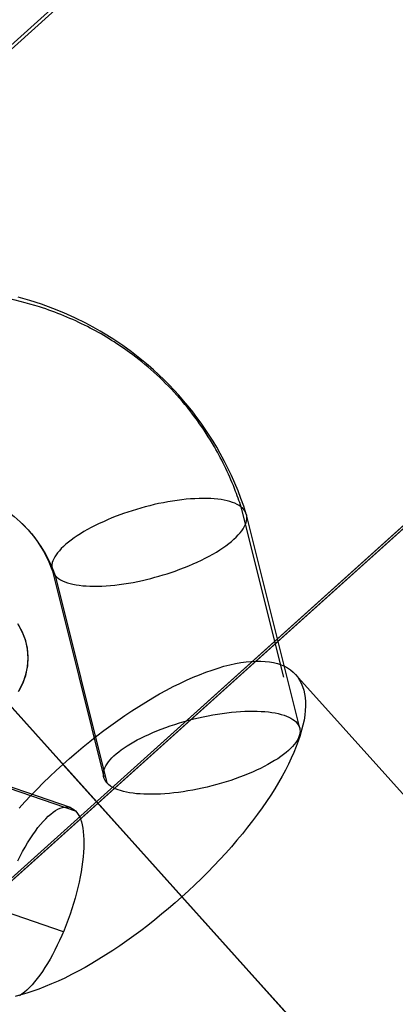
# Model space of a CAD drawing. Units: millimetres. Extents: x -12658 to 13880, y -3372 to 11620.
# Drawn here: x -9358 to -9333, y 8490 to 8553 of the extents above; entities that cross this region are included whole.
import ezdxf

# ---------------------------------------------------------------- set-up
doc = ezdxf.new("R2010")
doc.units = ezdxf.units.MM

msp = doc.modelspace()

# ---------------------------------------------------------------- linework, layer by layer
for p, q in [((-9469.278, 8632.518), (-7797.273, 6773.916)), ((-9385.678, 8539.588), (-7881.415, 6866.696))]:
    msp.add_line(p, q)
at = {"flags": 128}
for points in [[(-9819.548, 8082.916), (-9274.308, 8573.123), (-9321.075, 8625.099), (-9460.018, 8500.198), (-9460.584, 8500.764), (-9866.315, 8135.005), (-10272.613, 7769.813), (-10272.047, 7769.247), (-10410.876, 7644.119), (-10363.996, 7592.143), (-9819.548, 8082.916), (-10363.996, 7592.143), (-10404.195, 7636.646)], [(-9819.583, 8082.981), (-9274.388, 8573.248), (-9321.161, 8625.231), (-9460.121, 8500.314), (-9460.574, 8500.88), (-9866.356, 8135.076), (-10272.591, 7769.839), (-10272.024, 7769.273), (-10410.871, 7644.129), (-10363.985, 7592.147), (-9819.583, 8082.981), (-10363.985, 7592.147), (-10404.189, 7636.655)], [(-9859.674, 8127.602), (-9819.583, 8082.981), (-9274.388, 8573.248), (-9314.479, 8617.869)], [(-9859.634, 8127.532), (-9819.548, 8082.916), (-9274.308, 8573.123), (-9314.394, 8617.739)], [(-9343.012, 8521.355), (-9343.179, 8521.857), (-9343.356, 8522.358), (-9343.543, 8522.849), (-9343.746, 8523.341), (-9343.964, 8523.827), (-9344.192, 8524.308), (-9344.435, 8524.784), (-9344.688, 8525.25), (-9344.916, 8525.651), (-9345.149, 8526.046), (-9345.397, 8526.431), (-9345.651, 8526.816), (-9345.909, 8527.191), (-9346.183, 8527.565), (-9346.456, 8527.93), (-9346.745, 8528.285), (-9347.039, 8528.639), (-9347.343, 8528.989), (-9347.657, 8529.328), (-9347.971, 8529.662), (-9348.3, 8529.987), (-9348.629, 8530.306), (-9348.974, 8530.62), (-9349.318, 8530.924), (-9349.85, 8531.364), (-9350.397, 8531.785), (-9350.959, 8532.19), (-9351.532, 8532.575), (-9351.972, 8532.854), (-9352.418, 8533.122), (-9352.869, 8533.376), (-9353.33, 8533.619), (-9354.029, 8533.963), (-9354.738, 8534.282), (-9355.458, 8534.571), (-9356.192, 8534.839), (-9356.932, 8535.078), (-9357.681, 8535.29)], [(-9361.263, 8522.783), (-9360.822, 8522.672), (-9360.396, 8522.54), (-9359.971, 8522.383), (-9359.561, 8522.206), (-9359.15, 8521.998), (-9358.76, 8521.77), (-9358.446, 8521.568), (-9358.142, 8521.355), (-9357.94, 8521.193), (-9357.742, 8521.026), (-9357.55, 8520.859), (-9357.362, 8520.676), (-9357.048, 8520.347), (-9356.861, 8520.134), (-9356.683, 8519.911), (-9356.455, 8519.602), (-9356.243, 8519.278), (-9356.055, 8518.964), (-9355.883, 8518.645), (-9355.711, 8518.28), (-9355.559, 8517.9), (-9355.483, 8517.698)], [(-9357.935, 8521.203), (-9357.55, 8520.859), (-9357.18, 8520.494), (-9356.835, 8520.104), (-9356.516, 8519.699), (-9356.222, 8519.268), (-9355.949, 8518.827), (-9355.706, 8518.366), (-9355.493, 8517.89), (-9355.306, 8517.404), (-9355.189, 8517.287), (-9355.083, 8517.206), (-9354.961, 8517.135), (-9354.824, 8517.065), (-9354.677, 8516.999), (-9354.515, 8516.943), (-9354.343, 8516.892), (-9354.161, 8516.847), (-9353.963, 8516.806), (-9353.756, 8516.776), (-9353.533, 8516.75), (-9353.305, 8516.73), (-9353.067, 8516.72), (-9352.818, 8516.715), (-9352.565, 8516.715), (-9352.302, 8516.725), (-9352.028, 8516.74), (-9351.75, 8516.761), (-9351.466, 8516.791), (-9351.182, 8516.821), (-9350.888, 8516.862), (-9350.59, 8516.913), (-9350.291, 8516.963), (-9349.992, 8517.024), (-9349.683, 8517.09), (-9349.419, 8517.151), (-9349.156, 8517.216), (-9348.893, 8517.287), (-9348.629, 8517.358), (-9348.366, 8517.439), (-9348.107, 8517.52), (-9347.849, 8517.601), (-9347.591, 8517.693), (-9347.277, 8517.804), (-9346.988, 8517.916), (-9346.709, 8518.032), (-9346.431, 8518.149), (-9346.162, 8518.27), (-9345.899, 8518.392), (-9345.646, 8518.518), (-9345.402, 8518.65), (-9345.164, 8518.782), (-9344.936, 8518.913), (-9344.719, 8519.05), (-9344.516, 8519.182), (-9344.318, 8519.319), (-9344.136, 8519.455), (-9343.969, 8519.597), (-9343.807, 8519.734), (-9343.66, 8519.871), (-9343.528, 8520.008), (-9343.412, 8520.139), (-9343.305, 8520.271), (-9343.214, 8520.403), (-9343.138, 8520.534), (-9343.077, 8520.661), (-9343.027, 8520.788), (-9342.996, 8520.909), (-9342.976, 8521.026), (-9342.976, 8521.142), (-9342.986, 8521.254), (-9343.012, 8521.36), (-9343.052, 8521.461), (-9343.108, 8521.558), (-9343.179, 8521.654), (-9343.265, 8521.74), (-9343.366, 8521.826), (-9343.478, 8521.902), (-9343.604, 8521.973), (-9343.741, 8522.044), (-9343.898, 8522.1), (-9344.06, 8522.155), (-9344.237, 8522.206), (-9344.43, 8522.247), (-9344.633, 8522.282), (-9344.845, 8522.312), (-9345.068, 8522.333), (-9345.301, 8522.348), (-9345.544, 8522.358), (-9345.793, 8522.358), (-9346.051, 8522.358), (-9346.319, 8522.343), (-9346.593, 8522.328), (-9346.877, 8522.302), (-9347.16, 8522.272), (-9347.454, 8522.236), (-9347.748, 8522.191), (-9348.047, 8522.14), (-9348.346, 8522.084), (-9348.655, 8522.024), (-9348.938, 8521.958), (-9349.222, 8521.887), (-9349.506, 8521.816), (-9349.789, 8521.74), (-9350.073, 8521.654), (-9350.352, 8521.568), (-9350.635, 8521.477), (-9350.909, 8521.385), (-9351.076, 8521.325), (-9351.37, 8521.213), (-9351.653, 8521.102), (-9351.932, 8520.985), (-9352.205, 8520.864), (-9352.474, 8520.742), (-9352.732, 8520.615), (-9352.981, 8520.489), (-9353.224, 8520.357), (-9353.457, 8520.225), (-9353.68, 8520.089), (-9353.887, 8519.957), (-9354.09, 8519.82), (-9354.277, 8519.683), (-9354.455, 8519.547), (-9354.617, 8519.41), (-9354.769, 8519.273), (-9354.91, 8519.136), (-9355.032, 8519), (-9355.143, 8518.868), (-9355.245, 8518.736), (-9355.326, 8518.604), (-9355.397, 8518.478), (-9355.452, 8518.351), (-9355.488, 8518.23), (-9355.518, 8518.093), (-9355.528, 8517.961), (-9355.518, 8517.834), (-9355.488, 8517.718), (-9355.458, 8517.632), (-9355.417, 8517.551), (-9355.366, 8517.475), (-9355.306, 8517.404), (-9351.978, 8504.077)], [(-9339.572, 8507.582), (-9341.284, 8514.446), (-9342.996, 8521.309)], [(-9355.503, 8517.769), (-9353.791, 8510.905), (-9352.18, 8504.436)], [(-9357.628, 8510.009), (-9357.366, 8510.512), (-9357.183, 8511.049), (-9357.069, 8511.597), (-9357.034, 8512.168), (-9357.091, 8512.728), (-9357.217, 8513.277), (-9357.423, 8513.802), (-9357.708, 8514.293)], [(-9357.663, 8509.952), (-9357.4, 8510.443), (-9357.194, 8510.98), (-9357.08, 8511.529), (-9357.034, 8512.088), (-9357.034, 8512.088), (-9357.08, 8512.66), (-9357.194, 8513.208), (-9357.4, 8513.734), (-9357.663, 8514.236)], [(-9357.626, 8502.443), (-9357.247, 8502.859), (-9356.864, 8503.269), (-9356.47, 8503.674), (-9356.065, 8504.08), (-9355.654, 8504.474), (-9355.238, 8504.868), (-9354.812, 8505.257), (-9354.385, 8505.64), (-9353.947, 8506.013), (-9353.51, 8506.38), (-9353.067, 8506.737), (-9352.624, 8507.088), (-9352.176, 8507.434), (-9351.722, 8507.763), (-9351.274, 8508.087), (-9350.82, 8508.4), (-9350.372, 8508.703), (-9349.923, 8508.989), (-9349.47, 8509.27), (-9349.027, 8509.535), (-9348.584, 8509.789), (-9348.141, 8510.032), (-9347.709, 8510.258), (-9347.277, 8510.469), (-9346.85, 8510.669), (-9346.429, 8510.858), (-9346.018, 8511.025), (-9345.613, 8511.182), (-9345.214, 8511.328), (-9344.825, 8511.452), (-9344.447, 8511.566), (-9344.074, 8511.657), (-9343.712, 8511.738), (-9343.366, 8511.803), (-9343.026, 8511.852), (-9342.697, 8511.884), (-9342.383, 8511.9), (-9342.081, 8511.9), (-9341.795, 8511.884), (-9341.519, 8511.852), (-9341.255, 8511.809), (-9341.006, 8511.744), (-9340.774, 8511.663), (-9340.558, 8511.571), (-9340.358, 8511.458), (-9340.169, 8511.333), (-9339.996, 8511.193), (-9339.845, 8511.036), (-9339.845, 8511.036), (-9339.704, 8510.869), (-9339.58, 8510.68), (-9339.478, 8510.48), (-9339.386, 8510.269), (-9339.315, 8510.042), (-9339.261, 8509.805), (-9339.224, 8509.551), (-9339.207, 8509.286), (-9339.202, 8509.005), (-9339.218, 8508.719), (-9339.251, 8508.417), (-9339.299, 8508.103), (-9339.364, 8507.785), (-9339.451, 8507.45), (-9339.548, 8507.11), (-9339.667, 8506.759), (-9339.802, 8506.402), (-9339.953, 8506.035), (-9340.115, 8505.662), (-9340.299, 8505.279), (-9340.498, 8504.89), (-9340.709, 8504.501), (-9340.936, 8504.101), (-9341.184, 8503.696), (-9341.438, 8503.291), (-9341.708, 8502.88), (-9341.994, 8502.47), (-9342.292, 8502.054), (-9342.605, 8501.638), (-9342.929, 8501.222), (-9343.264, 8500.801), (-9343.609, 8500.385), (-9343.966, 8499.969), (-9344.333, 8499.553), (-9344.711, 8499.143), (-9345.1, 8498.732), (-9345.494, 8498.322), (-9345.9, 8497.922), (-9346.31, 8497.522), (-9346.726, 8497.128), (-9347.147, 8496.745), (-9347.579, 8496.361), (-9348.011, 8495.989), (-9348.454, 8495.621), (-9348.897, 8495.259), (-9349.34, 8494.908), (-9349.788, 8494.568), (-9350.237, 8494.233), (-9350.69, 8493.914), (-9351.139, 8493.601), (-9351.592, 8493.299), (-9352.041, 8493.007), (-9352.489, 8492.732), (-9352.937, 8492.467), (-9353.38, 8492.213), (-9353.818, 8491.97), (-9354.255, 8491.743), (-9354.687, 8491.527), (-9355.114, 8491.327), (-9355.53, 8491.144), (-9355.946, 8490.971), (-9356.351, 8490.814), (-9356.745, 8490.674), (-9357.134, 8490.55), (-9357.517, 8490.436), (-9357.885, 8490.339)], [(-9339.845, 8511.036), (-9315.124, 8483.566), (-9339.839, 8511.036)], [(-9367.974, 8499.031), (-9367.782, 8499.472), (-9367.595, 8499.923), (-9367.422, 8500.374), (-9367.265, 8500.835), (-9367.118, 8501.29), (-9366.982, 8501.746), (-9366.865, 8502.197), (-9366.764, 8502.638), (-9366.678, 8503.074), (-9366.607, 8503.494), (-9366.556, 8503.899), (-9366.521, 8504.289), (-9366.5, 8504.659), (-9366.5, 8505.009), (-9366.516, 8505.338), (-9366.551, 8505.637), (-9366.602, 8505.91), (-9366.673, 8506.158), (-9366.754, 8506.376), (-9366.855, 8506.559), (-9366.971, 8506.716), (-9353.963, 8502.243)], [(-9354.318, 8502.486), (-9367.326, 8506.954)], [(-9330.09, 8477.792), (-9354.812, 8505.257)], [(-9357.707, 8499.052), (-9357.555, 8499.361), (-9357.398, 8499.654), (-9357.236, 8499.943), (-9357.073, 8500.222), (-9356.911, 8500.485), (-9356.744, 8500.733), (-9356.577, 8500.971), (-9356.41, 8501.194), (-9356.248, 8501.402), (-9356.081, 8501.594), (-9355.913, 8501.767), (-9355.751, 8501.929), (-9355.589, 8502.065), (-9355.432, 8502.187), (-9355.275, 8502.293), (-9355.123, 8502.38), (-9354.976, 8502.445), (-9354.834, 8502.491), (-9354.693, 8502.516), (-9354.561, 8502.526), (-9354.434, 8502.516), (-9354.313, 8502.486), (-9354.313, 8502.486), (-9354.201, 8502.435), (-9354.095, 8502.364), (-9353.994, 8502.278), (-9353.902, 8502.172), (-9353.821, 8502.045), (-9353.745, 8501.903), (-9353.68, 8501.741), (-9353.619, 8501.564), (-9353.568, 8501.372), (-9353.528, 8501.159), (-9353.497, 8500.936), (-9353.477, 8500.693), (-9353.462, 8500.439), (-9353.462, 8500.176), (-9353.467, 8499.897), (-9353.482, 8499.609), (-9353.507, 8499.31), (-9353.538, 8499.001), (-9353.583, 8498.682), (-9353.634, 8498.358), (-9353.695, 8498.023), (-9353.766, 8497.689), (-9353.842, 8497.349), (-9353.928, 8497.005), (-9354.019, 8496.661), (-9354.12, 8496.311), (-9354.232, 8495.967), (-9354.348, 8495.622), (-9354.47, 8495.278), (-9354.596, 8494.938), (-9354.733, 8494.599), (-9354.87, 8494.27), (-9355.017, 8493.945), (-9355.164, 8493.631), (-9355.316, 8493.322), (-9355.473, 8493.024), (-9355.635, 8492.74), (-9355.792, 8492.461), (-9355.959, 8492.198), (-9356.121, 8491.945), (-9356.288, 8491.712), (-9356.455, 8491.489), (-9356.623, 8491.281), (-9356.79, 8491.088), (-9356.957, 8490.911), (-9357.119, 8490.754), (-9357.281, 8490.612), (-9357.438, 8490.491), (-9357.595, 8490.389)], [(-9354.774, 8494.493), (-9367.974, 8499.031)], [(-9322.431, 8469.274), (-9347.153, 8496.739)]]:
    msp.add_lwpolyline(points, dxfattribs=at)
for points in [[(-9354.84, 8594.547), (-9334.8, 8572.235), (-10356.934, 7652.262), (-10376.974, 7674.575)], [(-10356.934, 7652.262), (-9334.8, 8572.235), (-9354.84, 8594.547), (-10376.974, 7674.575)], [(-9355.021, 8594.675), (-9334.979, 8572.359), (-10356.833, 7652.267), (-10376.875, 7674.582)], [(-10356.833, 7652.267), (-9334.979, 8572.359), (-9355.021, 8594.675), (-10376.875, 7674.582)], [(-9351.978, 8504.077), (-9352.038, 8504.147), (-9352.089, 8504.223), (-9352.13, 8504.304), (-9352.165, 8504.386), (-9352.185, 8504.472), (-9352.2, 8504.558), (-9352.2, 8504.649), (-9352.195, 8504.74), (-9352.175, 8504.831), (-9352.15, 8504.928), (-9352.104, 8505.049), (-9352.043, 8505.171), (-9351.967, 8505.297), (-9351.876, 8505.419), (-9351.775, 8505.551), (-9351.653, 8505.677), (-9351.522, 8505.804), (-9351.38, 8505.936), (-9351.218, 8506.067), (-9351.051, 8506.194), (-9350.868, 8506.326), (-9350.671, 8506.452), (-9350.468, 8506.579), (-9350.25, 8506.706), (-9350.022, 8506.832), (-9349.789, 8506.954), (-9349.541, 8507.075), (-9349.288, 8507.192), (-9349.024, 8507.308), (-9348.756, 8507.42), (-9348.477, 8507.526), (-9348.194, 8507.633), (-9347.905, 8507.734), (-9347.606, 8507.835), (-9347.312, 8507.926), (-9347.008, 8508.012), (-9346.704, 8508.099), (-9346.395, 8508.18), (-9346.086, 8508.25), (-9345.782, 8508.321), (-9345.473, 8508.382), (-9345.164, 8508.438), (-9344.86, 8508.494), (-9344.557, 8508.539), (-9344.258, 8508.58), (-9343.959, 8508.61), (-9343.67, 8508.641), (-9343.381, 8508.661), (-9343.103, 8508.676), (-9342.829, 8508.681), (-9342.561, 8508.686), (-9342.302, 8508.681), (-9342.054, 8508.671), (-9341.811, 8508.656), (-9341.583, 8508.63), (-9341.36, 8508.6), (-9341.147, 8508.565), (-9340.95, 8508.524), (-9340.762, 8508.478), (-9340.585, 8508.423), (-9340.423, 8508.362), (-9340.276, 8508.301), (-9340.139, 8508.23), (-9340.013, 8508.154), (-9339.906, 8508.073), (-9339.81, 8507.987), (-9339.729, 8507.896), (-9339.668, 8507.805), (-9339.613, 8507.703), (-9339.577, 8507.602), (-9339.557, 8507.496), (-9339.552, 8507.384), (-9339.562, 8507.268), (-9339.582, 8507.151), (-9339.623, 8507.035), (-9339.678, 8506.913), (-9339.744, 8506.792), (-9339.83, 8506.665), (-9339.927, 8506.538), (-9340.038, 8506.407), (-9340.165, 8506.28), (-9340.301, 8506.148), (-9340.453, 8506.017), (-9340.621, 8505.89), (-9340.798, 8505.758), (-9340.985, 8505.627), (-9341.188, 8505.5), (-9341.401, 8505.373), (-9341.624, 8505.247), (-9341.857, 8505.125), (-9342.1, 8505.003), (-9342.348, 8504.882), (-9342.611, 8504.765), (-9342.88, 8504.649), (-9343.153, 8504.543), (-9343.437, 8504.431), (-9343.721, 8504.33), (-9344.015, 8504.228), (-9344.308, 8504.137), (-9344.612, 8504.046), (-9344.916, 8503.96), (-9345.22, 8503.879), (-9345.529, 8503.803), (-9345.838, 8503.732), (-9346.147, 8503.666), (-9346.451, 8503.605), (-9346.76, 8503.55), (-9347.064, 8503.504), (-9347.363, 8503.459), (-9347.662, 8503.423), (-9347.956, 8503.393), (-9348.244, 8503.372), (-9348.528, 8503.352), (-9348.807, 8503.342), (-9349.075, 8503.337), (-9349.333, 8503.337), (-9349.592, 8503.347), (-9349.835, 8503.357), (-9350.073, 8503.377), (-9350.296, 8503.408), (-9350.514, 8503.438), (-9350.716, 8503.479), (-9350.909, 8503.524), (-9351.091, 8503.575), (-9351.258, 8503.631), (-9351.415, 8503.692), (-9351.587, 8503.778), (-9351.739, 8503.869), (-9351.871, 8503.97), (-9351.978, 8504.077)]]:
    msp.add_lwpolyline(points, close=True, dxfattribs=at)
msp.add_lwpolyline([(-9340.602, 8510.869), (-9343.293, 8521.649, 0.015126), (-9343.697, 8522.81, 0.039793), (-9345.066, 8525.682, 0.025377), (-9346.156, 8527.365, 0.02668), (-9347.474, 8528.997, 0.026677), (-9348.959, 8530.48, 0.025377), (-9350.517, 8531.742, 0.039793), (-9353.228, 8533.405, 0.040631), (-9356.306, 8534.668, 0.030794), (-9358.821, 8535.301, 0.000334)], format="xyb", dxfattribs=at)

doc.saveas('drawing.dxf')
